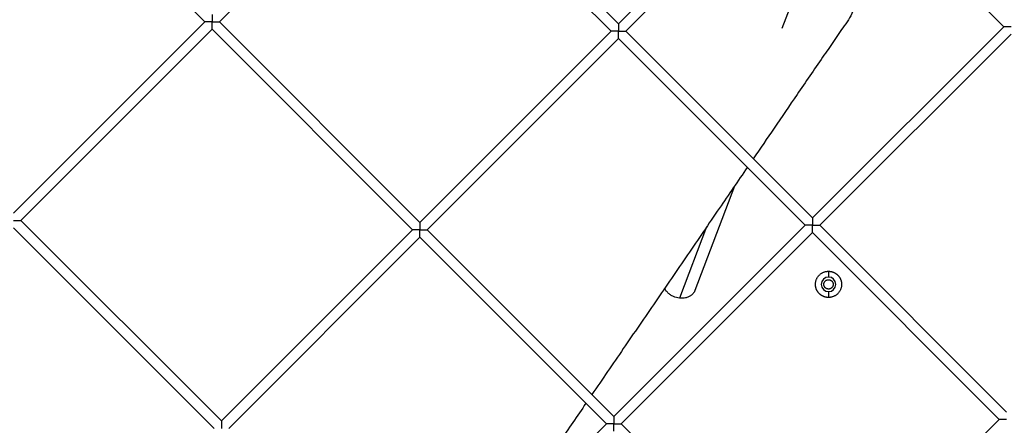
# Model space of a CAD drawing. Units: millimetres. Extents: x 5.89 to 14.51, y 4.69 to 14.21.
# Drawn here: x 7.92 to 8.39, y 9.44 to 9.63 of the extents above; entities that cross this region are included whole.
import ezdxf

# ---------------------------------------------------------------- set-up
doc = ezdxf.new("R2010")
doc.units = ezdxf.units.MM
doc.header["$LTSCALE"] = 100

# ---------------------------------------------------------------- blocks, each defined once
blk = doc.blocks.new('KATOPSI CU4')
at = {"linetype": 'Continuous', "lineweight": 25}
for p, q in [((43.99088, 6.63798), (43.89442, 6.73444)), ((44.09352, 6.73355), (44.18999, 6.63708)), ((44.08999, 6.73001), (43.99795, 6.63798)), ((44.18645, 6.63355), (44.08999, 6.73001)), ((44.18999, 6.63708), (44.28202, 6.72912)), ((44.28556, 6.72559), (44.19352, 6.63355)), ((44.37545, 6.6357), (44.28556, 6.72559)), ((44.29833, 6.71282), (44.26872, 6.6349)), ((43.89884, 6.54594), (43.99088, 6.63798)), ((43.99795, 6.63798), (44.09442, 6.54151)), ((43.99442, 6.63444), (43.90238, 6.5424)), ((44.09088, 6.53798), (43.99442, 6.63444)), ((44.09442, 6.54151), (44.18645, 6.63355)), ((44.19352, 6.63355), (44.28341, 6.54366)), ((44.28341, 6.54366), (44.37545, 6.6357)), ((44.37898, 6.63217), (44.28694, 6.54013)), ((44.18999, 6.63001), (44.09795, 6.53798)), ((44.27987, 6.54013), (44.18999, 6.63001)), ((44.22687, 6.50887), (44.24595, 6.55908)), ((43.90238, 6.5424), (43.99884, 6.44594)), ((43.99531, 6.4424), (43.89884, 6.53887)), ((43.99884, 6.44594), (44.09088, 6.53798)), ((44.09795, 6.53798), (44.18784, 6.44809)), ((44.18784, 6.44809), (44.27987, 6.54013)), ((44.28341, 6.53659), (44.19137, 6.44456)), ((44.2324, 6.5393), (44.21938, 6.50502)), ((44.37329, 6.44671), (44.28341, 6.53659)), ((44.28694, 6.54013), (44.37683, 6.45024)), ((44.09442, 6.53444), (44.00238, 6.4424)), ((44.1843, 6.44456), (44.09442, 6.53444)), ((44.29113, 6.51799), (44.29113, 6.51519)), ((44.29113, 6.50819), (44.29113, 6.50539)), ((44.28126, 6.35467), (44.37329, 6.44671)), ((44.09226, 6.35252), (44.1843, 6.44456)), ((44.19137, 6.44456), (44.28126, 6.35467))]:
    blk.add_line(p, q, dxfattribs=at)
for start, end in [(90, 270), (270, 90)]:
    blk.add_arc((44.29113, 6.51169), 0.0035, start, end, dxfattribs=at)
for points, knots in [([(44.29033, 6.67591), (44.29067, 6.67577), (44.29238, 6.67505), (44.29512, 6.67303), (44.29839, 6.6699), (44.30127, 6.66585), (44.3035, 6.66095), (44.30471, 6.65532), (44.30469, 6.6496), (44.30349, 6.64439), (44.3014, 6.63989), (44.29871, 6.63617), (44.29613, 6.63237), (44.29351, 6.62859), (44.29091, 6.62479), (44.28507, 6.61629), (44.27643, 6.60367), (44.26531, 6.58739), (44.25824, 6.57706), (44.2549, 6.57217)], [0, 0, 0, 0, 0.009016, 0.044948, 0.080871, 0.116804, 0.161676, 0.206548, 0.251422, 0.296299, 0.333858, 0.371467, 0.409088, 0.446709, 0.48433, 0.521951, 0.699302, 0.857649, 1, 1, 1, 1]), ([(43.99442, 6.64151), (43.99442, 6.64151), (43.99442, 6.64151), (43.99442, 6.64149), (43.99442, 6.64147), (43.99442, 6.64144), (43.99442, 6.6414), (43.99442, 6.64135), (43.99442, 6.6413), (43.99442, 6.64125), (43.99442, 6.64119), (43.99442, 6.64113), (43.99442, 6.64107), (43.99442, 6.641), (43.99442, 6.64089), (43.99442, 6.64072), (43.99442, 6.64038), (43.99442, 6.6399), (43.99442, 6.63934), (43.99442, 6.63885), (43.99442, 6.63841), (43.99442, 6.63812), (43.99442, 6.63798)], [0, 0, 0, 0, 0.0285, 0.056265, 0.083332, 0.109737, 0.135515, 0.160696, 0.185308, 0.20935, 0.232538, 0.254892, 0.276562, 0.297699, 0.318456, 0.384145, 0.446198, 0.5892, 0.724099, 0.817494, 0.909291, 1, 1, 1, 1]), ([(43.99442, 6.63798), (43.99434, 6.63798), (43.9942, 6.63798), (43.99399, 6.63798), (43.99377, 6.63798), (43.99355, 6.63798), (43.99334, 6.63798), (43.99312, 6.63798), (43.99291, 6.63798), (43.99269, 6.63798), (43.99245, 6.63798), (43.99219, 6.63798), (43.99185, 6.63798), (43.99147, 6.63798), (43.99118, 6.63798), (43.99102, 6.63798), (43.99095, 6.63798), (43.99089, 6.63798), (43.99088, 6.63798), (43.99088, 6.63798)], [0, 0, 0, 0, 0.044925, 0.090066, 0.135472, 0.181202, 0.227322, 0.273907, 0.321039, 0.36885, 0.417504, 0.484602, 0.554274, 0.668678, 0.798176, 0.845228, 0.894402, 0.945909, 1, 1, 1, 1]), ([(43.99442, 6.63444), (43.99442, 6.63444), (43.99442, 6.63444), (43.99442, 6.63446), (43.99442, 6.63448), (43.99442, 6.63452), (43.99442, 6.63455), (43.99442, 6.6346), (43.99442, 6.63465), (43.99442, 6.63471), (43.99442, 6.63476), (43.99442, 6.63482), (43.99442, 6.63489), (43.99442, 6.63495), (43.99442, 6.63506), (43.99442, 6.63524), (43.99442, 6.63558), (43.99442, 6.63605), (43.99442, 6.63661), (43.99442, 6.63711), (43.99442, 6.63754), (43.99442, 6.63783), (43.99442, 6.63798)], [0, 0, 0, 0, 0.0285, 0.056265, 0.083332, 0.109737, 0.135515, 0.160696, 0.185308, 0.20935, 0.232538, 0.254892, 0.276562, 0.297699, 0.318456, 0.384145, 0.446198, 0.5892, 0.724099, 0.817494, 0.909291, 1, 1, 1, 1]), ([(43.99442, 6.63798), (43.99449, 6.63798), (43.99463, 6.63798), (43.99485, 6.63798), (43.99506, 6.63798), (43.99528, 6.63798), (43.99549, 6.63798), (43.99571, 6.63798), (43.99592, 6.63798), (43.99614, 6.63798), (43.99638, 6.63798), (43.99664, 6.63798), (43.99698, 6.63798), (43.99736, 6.63798), (43.99765, 6.63798), (43.99781, 6.63798), (43.99789, 6.63798), (43.99794, 6.63798), (43.99795, 6.63798), (43.99795, 6.63798)], [0, 0, 0, 0, 0.0449254, 0.0900658, 0.1354715, 0.1812015, 0.2273224, 0.2739075, 0.3210389, 0.3688498, 0.4175038, 0.484602, 0.5542739, 0.6686782, 0.7981762, 0.8452278, 0.8944019, 0.9459094, 1, 1, 1, 1]), ([(44.18999, 6.63708), (44.18999, 6.63708), (44.18999, 6.63708), (44.18999, 6.63707), (44.18999, 6.63704), (44.18999, 6.63701), (44.18999, 6.63697), (44.18999, 6.63693), (44.18999, 6.63688), (44.18999, 6.63682), (44.18999, 6.63676), (44.18999, 6.6367), (44.18999, 6.63664), (44.18999, 6.63657), (44.18999, 6.63646), (44.18999, 6.63629), (44.18999, 6.63595), (44.18999, 6.63547), (44.18999, 6.63492), (44.18999, 6.63442), (44.18999, 6.63398), (44.18999, 6.63369), (44.18999, 6.63355)], [0, 0, 0, 0, 0.0285, 0.056265, 0.083332, 0.109737, 0.135515, 0.160696, 0.185308, 0.20935, 0.232538, 0.254892, 0.276562, 0.297699, 0.318456, 0.384145, 0.446198, 0.5892, 0.724099, 0.817494, 0.909291, 1, 1, 1, 1]), ([(44.18999, 6.63355), (44.18992, 6.63355), (44.18977, 6.63355), (44.18956, 6.63355), (44.18934, 6.63355), (44.18913, 6.63355), (44.18891, 6.63355), (44.1887, 6.63355), (44.18848, 6.63355), (44.18827, 6.63355), (44.18803, 6.63355), (44.18776, 6.63355), (44.18742, 6.63355), (44.18704, 6.63355), (44.18676, 6.63355), (44.1866, 6.63355), (44.18652, 6.63355), (44.18646, 6.63355), (44.18646, 6.63355), (44.18645, 6.63355)], [0, 0, 0, 0, 0.0449254, 0.0900658, 0.1354715, 0.1812015, 0.2273224, 0.2739075, 0.3210389, 0.3688498, 0.4175038, 0.484602, 0.5542739, 0.6686782, 0.7981762, 0.8452278, 0.8944019, 0.9459094, 1, 1, 1, 1]), ([(44.18999, 6.63355), (44.19006, 6.63355), (44.1902, 6.63355), (44.19042, 6.63355), (44.19063, 6.63355), (44.19085, 6.63355), (44.19107, 6.63355), (44.19128, 6.63355), (44.1915, 6.63355), (44.19171, 6.63355), (44.19195, 6.63355), (44.19221, 6.63355), (44.19255, 6.63355), (44.19294, 6.63355), (44.19322, 6.63355), (44.19338, 6.63355), (44.19346, 6.63355), (44.19351, 6.63355), (44.19352, 6.63355), (44.19352, 6.63355)], [0, 0, 0, 0, 0.044925, 0.090066, 0.135472, 0.181202, 0.227322, 0.273907, 0.321039, 0.36885, 0.417504, 0.484602, 0.554274, 0.668678, 0.798176, 0.845228, 0.894402, 0.945909, 1, 1, 1, 1]), ([(44.18999, 6.63001), (44.18999, 6.63001), (44.18999, 6.63002), (44.18999, 6.63003), (44.18999, 6.63006), (44.18999, 6.63009), (44.18999, 6.63013), (44.18999, 6.63017), (44.18999, 6.63022), (44.18999, 6.63028), (44.18999, 6.63034), (44.18999, 6.6304), (44.18999, 6.63046), (44.18999, 6.63052), (44.18999, 6.63064), (44.18999, 6.63081), (44.18999, 6.63115), (44.18999, 6.63162), (44.18999, 6.63218), (44.18999, 6.63268), (44.18999, 6.63311), (44.18999, 6.6334), (44.18999, 6.63355)], [0, 0, 0, 0, 0.0285, 0.056265, 0.083332, 0.109737, 0.135515, 0.160696, 0.185308, 0.20935, 0.232538, 0.254892, 0.276562, 0.297699, 0.318456, 0.384145, 0.446198, 0.5892, 0.724099, 0.817494, 0.909291, 1, 1, 1, 1]), ([(44.37898, 6.6357), (44.37891, 6.6357), (44.37877, 6.6357), (44.37855, 6.6357), (44.37834, 6.6357), (44.37812, 6.6357), (44.3779, 6.6357), (44.37769, 6.6357), (44.37747, 6.6357), (44.37726, 6.6357), (44.37702, 6.6357), (44.37676, 6.6357), (44.37642, 6.6357), (44.37603, 6.6357), (44.37575, 6.6357), (44.37559, 6.6357), (44.37551, 6.6357), (44.37546, 6.6357), (44.37545, 6.6357), (44.37545, 6.6357)], [0, 0, 0, 0, 0.044925, 0.090066, 0.135472, 0.181202, 0.227322, 0.273907, 0.321039, 0.36885, 0.417504, 0.484602, 0.554274, 0.668678, 0.798176, 0.845228, 0.894402, 0.945909, 1, 1, 1, 1]), ([(44.25203, 6.56797), (44.24754, 6.56141), (44.23797, 6.54743), (44.2232, 6.52585), (44.20779, 6.50334), (44.19246, 6.48094), (44.18227, 6.46605), (44.17724, 6.45869)], [0, 0, 0, 0, 0.182123, 0.387822, 0.593521, 0.79922, 1, 1, 1, 1]), ([(43.89884, 6.5424), (43.89892, 6.5424), (43.89906, 6.5424), (43.89927, 6.5424), (43.89949, 6.5424), (43.89971, 6.5424), (43.89992, 6.5424), (43.90014, 6.5424), (43.90035, 6.5424), (43.90057, 6.5424), (43.90081, 6.5424), (43.90107, 6.5424), (43.90141, 6.5424), (43.90179, 6.5424), (43.90208, 6.5424), (43.90224, 6.5424), (43.90231, 6.5424), (43.90237, 6.5424), (43.90238, 6.5424), (43.90238, 6.5424)], [0, 0, 0, 0, 0.044925, 0.090066, 0.135472, 0.181202, 0.227322, 0.273907, 0.321039, 0.36885, 0.417504, 0.484602, 0.554274, 0.668678, 0.798176, 0.845228, 0.894402, 0.945909, 1, 1, 1, 1]), ([(44.09442, 6.54151), (44.09442, 6.54151), (44.09442, 6.54151), (44.09442, 6.54149), (44.09442, 6.54147), (44.09442, 6.54144), (44.09442, 6.5414), (44.09442, 6.54135), (44.09442, 6.5413), (44.09442, 6.54125), (44.09442, 6.54119), (44.09442, 6.54113), (44.09442, 6.54107), (44.09442, 6.541), (44.09442, 6.54089), (44.09442, 6.54072), (44.09442, 6.54038), (44.09442, 6.5399), (44.09442, 6.53934), (44.09442, 6.53885), (44.09442, 6.53841), (44.09442, 6.53812), (44.09442, 6.53798)], [0, 0, 0, 0, 0.0285, 0.056265, 0.083332, 0.109737, 0.135515, 0.160696, 0.185308, 0.20935, 0.232538, 0.254892, 0.276562, 0.297699, 0.318456, 0.384145, 0.446198, 0.5892, 0.724099, 0.817494, 0.909291, 1, 1, 1, 1]), ([(44.28341, 6.54366), (44.28341, 6.54366), (44.28341, 6.54366), (44.28341, 6.54365), (44.28341, 6.54362), (44.28341, 6.54359), (44.28341, 6.54355), (44.28341, 6.54351), (44.28341, 6.54345), (44.28341, 6.5434), (44.28341, 6.54334), (44.28341, 6.54328), (44.28341, 6.54322), (44.28341, 6.54315), (44.28341, 6.54304), (44.28341, 6.54287), (44.28341, 6.54253), (44.28341, 6.54205), (44.28341, 6.5415), (44.28341, 6.541), (44.28341, 6.54056), (44.28341, 6.54027), (44.28341, 6.54013)], [0, 0, 0, 0, 0.0285, 0.056265, 0.083332, 0.109737, 0.135515, 0.160696, 0.185308, 0.20935, 0.232538, 0.254892, 0.276562, 0.297699, 0.318456, 0.384145, 0.446198, 0.5892, 0.724099, 0.817494, 0.909291, 1, 1, 1, 1]), ([(44.09442, 6.53798), (44.09434, 6.53798), (44.0942, 6.53798), (44.09399, 6.53798), (44.09377, 6.53798), (44.09355, 6.53798), (44.09334, 6.53798), (44.09312, 6.53798), (44.09291, 6.53798), (44.09269, 6.53798), (44.09245, 6.53798), (44.09219, 6.53798), (44.09185, 6.53798), (44.09147, 6.53798), (44.09118, 6.53798), (44.09102, 6.53798), (44.09095, 6.53798), (44.09089, 6.53798), (44.09088, 6.53798), (44.09088, 6.53798)], [0, 0, 0, 0, 0.044925, 0.090066, 0.135472, 0.181202, 0.227322, 0.273907, 0.321039, 0.36885, 0.417504, 0.484602, 0.554274, 0.668678, 0.798176, 0.845228, 0.894402, 0.945909, 1, 1, 1, 1]), ([(44.09442, 6.53798), (44.09449, 6.53798), (44.09463, 6.53798), (44.09485, 6.53798), (44.09506, 6.53798), (44.09528, 6.53798), (44.09549, 6.53798), (44.09571, 6.53798), (44.09592, 6.53798), (44.09614, 6.53798), (44.09638, 6.53798), (44.09664, 6.53798), (44.09698, 6.53798), (44.09736, 6.53798), (44.09765, 6.53798), (44.09781, 6.53798), (44.09789, 6.53798), (44.09794, 6.53798), (44.09795, 6.53798), (44.09795, 6.53798)], [0, 0, 0, 0, 0.044925, 0.090066, 0.135472, 0.181202, 0.227322, 0.273907, 0.321039, 0.36885, 0.417504, 0.484602, 0.554274, 0.668678, 0.798176, 0.845228, 0.894402, 0.945909, 1, 1, 1, 1]), ([(44.09442, 6.53444), (44.09442, 6.53444), (44.09442, 6.53444), (44.09442, 6.53446), (44.09442, 6.53448), (44.09442, 6.53452), (44.09442, 6.53455), (44.09442, 6.5346), (44.09442, 6.53465), (44.09442, 6.53471), (44.09442, 6.53476), (44.09442, 6.53482), (44.09442, 6.53489), (44.09442, 6.53495), (44.09442, 6.53506), (44.09442, 6.53524), (44.09442, 6.53558), (44.09442, 6.53605), (44.09442, 6.53661), (44.09442, 6.53711), (44.09442, 6.53754), (44.09442, 6.53783), (44.09442, 6.53798)], [0, 0, 0, 0, 0.0285, 0.056265, 0.083332, 0.109737, 0.135515, 0.160696, 0.185308, 0.20935, 0.232538, 0.254892, 0.276562, 0.297699, 0.318456, 0.384145, 0.446198, 0.5892, 0.724099, 0.817494, 0.909291, 1, 1, 1, 1]), ([(44.28341, 6.54013), (44.28334, 6.54013), (44.28319, 6.54013), (44.28298, 6.54013), (44.28276, 6.54013), (44.28255, 6.54013), (44.28233, 6.54013), (44.28212, 6.54013), (44.2819, 6.54013), (44.28169, 6.54013), (44.28145, 6.54013), (44.28118, 6.54013), (44.28085, 6.54013), (44.28046, 6.54013), (44.28018, 6.54013), (44.28002, 6.54013), (44.27994, 6.54013), (44.27988, 6.54013), (44.27988, 6.54013), (44.27987, 6.54013)], [0, 0, 0, 0, 0.044925, 0.090066, 0.135472, 0.181202, 0.227322, 0.273907, 0.321039, 0.36885, 0.417504, 0.484602, 0.554274, 0.668678, 0.798176, 0.845228, 0.894402, 0.945909, 1, 1, 1, 1]), ([(44.28341, 6.53659), (44.28341, 6.53659), (44.28341, 6.5366), (44.28341, 6.53661), (44.28341, 6.53664), (44.28341, 6.53667), (44.28341, 6.53671), (44.28341, 6.53675), (44.28341, 6.5368), (44.28341, 6.53686), (44.28341, 6.53692), (44.28341, 6.53698), (44.28341, 6.53704), (44.28341, 6.5371), (44.28341, 6.53722), (44.28341, 6.53739), (44.28341, 6.53773), (44.28341, 6.5382), (44.28341, 6.53876), (44.28341, 6.53926), (44.28341, 6.53969), (44.28341, 6.53998), (44.28341, 6.54013)], [0, 0, 0, 0, 0.0285, 0.056265, 0.083332, 0.109737, 0.135515, 0.160696, 0.185308, 0.20935, 0.232538, 0.254892, 0.276562, 0.297699, 0.318456, 0.384145, 0.446198, 0.5892, 0.724099, 0.817494, 0.909291, 1, 1, 1, 1]), ([(44.28341, 6.54013), (44.28348, 6.54013), (44.28362, 6.54013), (44.28384, 6.54013), (44.28405, 6.54013), (44.28427, 6.54013), (44.28449, 6.54013), (44.2847, 6.54013), (44.28492, 6.54013), (44.28513, 6.54013), (44.28537, 6.54013), (44.28563, 6.54013), (44.28597, 6.54013), (44.28636, 6.54013), (44.28664, 6.54013), (44.2868, 6.54013), (44.28688, 6.54013), (44.28693, 6.54013), (44.28694, 6.54013), (44.28694, 6.54013)], [0, 0, 0, 0, 0.044925, 0.090066, 0.135472, 0.181202, 0.227322, 0.273907, 0.321039, 0.36885, 0.417504, 0.484602, 0.554274, 0.668678, 0.798176, 0.845228, 0.894402, 0.945909, 1, 1, 1, 1]), ([(44.29113, 6.50539), (44.29105, 6.50539), (44.29087, 6.5054), (44.29061, 6.50541), (44.29035, 6.50544), (44.29008, 6.50548), (44.28982, 6.50553), (44.28955, 6.50559), (44.28928, 6.50567), (44.28901, 6.50576), (44.28875, 6.50586), (44.28848, 6.50598), (44.28822, 6.5061), (44.28797, 6.50624), (44.28771, 6.5064), (44.28747, 6.50656), (44.28723, 6.50674), (44.287, 6.50693), (44.28678, 6.50713), (44.28657, 6.50734), (44.28637, 6.50756), (44.28618, 6.50779), (44.286, 6.50803), (44.28584, 6.50828), (44.28568, 6.50853), (44.28554, 6.50878), (44.28542, 6.50904), (44.2853, 6.50931), (44.2852, 6.50957), (44.28511, 6.50984), (44.28503, 6.51011), (44.28497, 6.51038), (44.28492, 6.51065), (44.28488, 6.51091), (44.28485, 6.51118), (44.28484, 6.51144), (44.28483, 6.51177), (44.28484, 6.51217), (44.2849, 6.51266), (44.285, 6.51315), (44.28514, 6.51365), (44.28532, 6.51414), (44.28555, 6.51462), (44.28582, 6.51509), (44.28613, 6.51554), (44.28648, 6.51596), (44.28687, 6.51634), (44.28729, 6.5167), (44.28774, 6.51701), (44.2882, 6.51728), (44.28869, 6.51751), (44.28918, 6.51769), (44.28967, 6.51783), (44.29017, 6.51792), (44.29065, 6.51798), (44.29097, 6.51799), (44.29113, 6.51799)], [0, 0, 0, 0, 0.01297, 0.026149, 0.039532, 0.053111, 0.066877, 0.080822, 0.094934, 0.109204, 0.123619, 0.138167, 0.152834, 0.167605, 0.182466, 0.197401, 0.212395, 0.22743, 0.242491, 0.25756, 0.27262, 0.287656, 0.302649, 0.317585, 0.332446, 0.347217, 0.361883, 0.376431, 0.390846, 0.405116, 0.419229, 0.433173, 0.44694, 0.460518, 0.473901, 0.487081, 0.500051, 0.524101, 0.548844, 0.574232, 0.600206, 0.626698, 0.65363, 0.680913, 0.708454, 0.736151, 0.7639, 0.791597, 0.819137, 0.846421, 0.873352, 0.899844, 0.925818, 0.951206, 0.975949, 1, 1, 1, 1]), ([(44.29113, 6.51799), (44.29122, 6.51799), (44.29139, 6.51799), (44.29165, 6.51797), (44.29191, 6.51795), (44.29218, 6.51791), (44.29245, 6.51786), (44.29272, 6.51779), (44.29299, 6.51772), (44.29325, 6.51763), (44.29352, 6.51753), (44.29378, 6.51741), (44.29404, 6.51728), (44.2943, 6.51714), (44.29455, 6.51699), (44.2948, 6.51682), (44.29503, 6.51664), (44.29526, 6.51645), (44.29548, 6.51625), (44.29569, 6.51604), (44.29589, 6.51582), (44.29608, 6.51559), (44.29626, 6.51536), (44.29643, 6.51511), (44.29658, 6.51486), (44.29672, 6.5146), (44.29685, 6.51434), (44.29697, 6.51408), (44.29707, 6.51381), (44.29716, 6.51355), (44.29723, 6.51328), (44.2973, 6.51301), (44.29735, 6.51274), (44.29739, 6.51248), (44.29741, 6.51221), (44.29743, 6.51195), (44.29744, 6.51162), (44.29742, 6.51121), (44.29736, 6.51073), (44.29727, 6.51023), (44.29713, 6.50974), (44.29695, 6.50925), (44.29672, 6.50876), (44.29645, 6.5083), (44.29614, 6.50785), (44.29578, 6.50743), (44.29539, 6.50704), (44.29497, 6.50669), (44.29453, 6.50638), (44.29406, 6.50611), (44.29358, 6.50588), (44.29309, 6.5057), (44.29259, 6.50556), (44.2921, 6.50546), (44.29161, 6.5054), (44.29129, 6.5054), (44.29113, 6.50539)], [0, 0, 0, 0, 0.01297, 0.026149, 0.039532, 0.053111, 0.066877, 0.080822, 0.094934, 0.109204, 0.123619, 0.138167, 0.152834, 0.167605, 0.182466, 0.197401, 0.212395, 0.22743, 0.242491, 0.25756, 0.27262, 0.287656, 0.302649, 0.317585, 0.332446, 0.347217, 0.361883, 0.376431, 0.390846, 0.405116, 0.419229, 0.433173, 0.44694, 0.460518, 0.473901, 0.487081, 0.500051, 0.524101, 0.548844, 0.574232, 0.600206, 0.626698, 0.65363, 0.680913, 0.708454, 0.736151, 0.7639, 0.791597, 0.819137, 0.846421, 0.873352, 0.899844, 0.925818, 0.951206, 0.975949, 1, 1, 1, 1]), ([(44.29113, 6.50944), (44.29108, 6.50944), (44.29098, 6.50945), (44.29082, 6.50946), (44.29066, 6.50949), (44.2905, 6.50953), (44.29034, 6.50958), (44.29018, 6.50965), (44.29003, 6.50973), (44.28988, 6.50982), (44.28974, 6.50992), (44.2896, 6.51004), (44.28948, 6.51016), (44.28936, 6.5103), (44.28926, 6.51044), (44.28917, 6.51059), (44.28909, 6.51075), (44.28902, 6.5109), (44.28897, 6.51106), (44.28893, 6.51122), (44.2889, 6.51138), (44.28889, 6.51154), (44.28888, 6.51173), (44.28889, 6.51197), (44.28895, 6.51225), (44.28904, 6.51253), (44.28917, 6.5128), (44.28933, 6.51306), (44.28954, 6.51329), (44.28977, 6.51349), (44.29003, 6.51366), (44.2903, 6.51379), (44.29058, 6.51388), (44.29086, 6.51393), (44.29104, 6.51394), (44.29113, 6.51394)], [0, 0, 0, 0, 0.021737, 0.044044, 0.066888, 0.090226, 0.114011, 0.138188, 0.162695, 0.187464, 0.212425, 0.237502, 0.262619, 0.287696, 0.312657, 0.337426, 0.361933, 0.38611, 0.409895, 0.433233, 0.456077, 0.478384, 0.500121, 0.538521, 0.578585, 0.620089, 0.662741, 0.706195, 0.75006, 0.793926, 0.83738, 0.880032, 0.921536, 0.9616, 1, 1, 1, 1]), ([(44.29113, 6.51394), (44.29118, 6.51394), (44.29129, 6.51394), (44.29144, 6.51392), (44.2916, 6.5139), (44.29176, 6.51386), (44.29192, 6.5138), (44.29208, 6.51374), (44.29223, 6.51366), (44.29238, 6.51357), (44.29253, 6.51346), (44.29266, 6.51335), (44.29279, 6.51322), (44.2929, 6.51309), (44.29301, 6.51294), (44.2931, 6.5128), (44.29318, 6.51264), (44.29324, 6.51248), (44.29329, 6.51232), (44.29333, 6.51216), (44.29336, 6.51201), (44.29338, 6.51185), (44.29339, 6.51165), (44.29337, 6.51142), (44.29332, 6.51114), (44.29323, 6.51086), (44.2931, 6.51059), (44.29293, 6.51033), (44.29273, 6.5101), (44.2925, 6.50989), (44.29224, 6.50973), (44.29197, 6.5096), (44.29169, 6.50951), (44.29141, 6.50945), (44.29122, 6.50945), (44.29113, 6.50944)], [0, 0, 0, 0, 0.021737, 0.044044, 0.066888, 0.090226, 0.114011, 0.138188, 0.162695, 0.187464, 0.212425, 0.237502, 0.262619, 0.287696, 0.312657, 0.337426, 0.361933, 0.38611, 0.409895, 0.433233, 0.456077, 0.478384, 0.500121, 0.538521, 0.578585, 0.620089, 0.662741, 0.706195, 0.75006, 0.793926, 0.83738, 0.880032, 0.921536, 0.9616, 1, 1, 1, 1]), ([(44.21938, 6.50502), (44.2184, 6.50523), (44.21688, 6.50554), (44.21506, 6.50658), (44.21381, 6.50759), (44.21283, 6.50869), (44.21242, 6.50949), (44.21224, 6.50984)], [0, 0, 0, 0, 0.3252192, 0.5002904, 0.6790769, 0.8578633, 1, 1, 1, 1]), ([(44.22678, 6.50889), (44.22675, 6.50872), (44.22664, 6.50811), (44.22595, 6.50725), (44.22497, 6.50629), (44.2237, 6.50558), (44.22188, 6.50496), (44.22037, 6.505), (44.21938, 6.50502)], [0, 0, 0, 0, 0.061105, 0.220238, 0.382747, 0.545257, 0.704389, 1, 1, 1, 1]), ([(44.17436, 6.45449), (44.17014, 6.44832), (44.16084, 6.43474), (44.14653, 6.41383), (44.13639, 6.399), (44.13132, 6.39161), (44.13126, 6.39152)], [0, 0, 0, 0, 0.2933272, 0.6445488, 0.9957749, 1, 1, 1, 1]), ([(44.18784, 6.44809), (44.18784, 6.44809), (44.18784, 6.44809), (44.18784, 6.44807), (44.18784, 6.44805), (44.18784, 6.44802), (44.18784, 6.44798), (44.18784, 6.44793), (44.18784, 6.44788), (44.18784, 6.44783), (44.18784, 6.44777), (44.18784, 6.44771), (44.18784, 6.44765), (44.18784, 6.44758), (44.18784, 6.44747), (44.18784, 6.4473), (44.18784, 6.44696), (44.18784, 6.44648), (44.18784, 6.44592), (44.18784, 6.44543), (44.18784, 6.44499), (44.18784, 6.4447), (44.18784, 6.44456)], [0, 0, 0, 0, 0.0285, 0.056265, 0.083332, 0.109737, 0.135515, 0.160696, 0.185308, 0.20935, 0.232538, 0.254892, 0.276562, 0.297699, 0.318456, 0.384145, 0.446198, 0.5892, 0.724099, 0.817494, 0.909291, 1, 1, 1, 1]), ([(44.37683, 6.44671), (44.37676, 6.44671), (44.37661, 6.44671), (44.3764, 6.44671), (44.37618, 6.44671), (44.37597, 6.44671), (44.37575, 6.44671), (44.37554, 6.44671), (44.37532, 6.44671), (44.37511, 6.44671), (44.37487, 6.44671), (44.3746, 6.44671), (44.37427, 6.44671), (44.37388, 6.44671), (44.3736, 6.44671), (44.37344, 6.44671), (44.37336, 6.44671), (44.3733, 6.44671), (44.3733, 6.44671), (44.37329, 6.44671)], [0, 0, 0, 0, 0.0449254, 0.0900658, 0.1354715, 0.1812015, 0.2273224, 0.2739075, 0.3210389, 0.3688498, 0.4175038, 0.484602, 0.5542739, 0.6686782, 0.7981762, 0.8452278, 0.8944019, 0.9459094, 1, 1, 1, 1]), ([(43.99884, 6.44594), (43.99884, 6.44594), (43.99884, 6.44594), (43.99884, 6.44592), (43.99884, 6.4459), (43.99884, 6.44587), (43.99884, 6.44583), (43.99884, 6.44578), (43.99884, 6.44573), (43.99884, 6.44568), (43.99884, 6.44562), (43.99884, 6.44556), (43.99884, 6.44549), (43.99884, 6.44543), (43.99884, 6.44532), (43.99884, 6.44515), (43.99884, 6.44481), (43.99884, 6.44433), (43.99884, 6.44377), (43.99884, 6.44328), (43.99884, 6.44284), (43.99884, 6.44255), (43.99884, 6.4424)], [0, 0, 0, 0, 0.0285004, 0.0562651, 0.0833319, 0.1097372, 0.1355149, 0.1606959, 0.1853078, 0.2093503, 0.2325375, 0.2548916, 0.2765617, 0.2976994, 0.3184563, 0.3841447, 0.4461982, 0.5892, 0.7240987, 0.8174942, 0.9092909, 1, 1, 1, 1]), ([(44.18784, 6.44456), (44.18776, 6.44456), (44.18762, 6.44456), (44.18741, 6.44456), (44.18719, 6.44456), (44.18698, 6.44456), (44.18676, 6.44456), (44.18654, 6.44456), (44.18633, 6.44456), (44.18611, 6.44456), (44.18587, 6.44456), (44.18561, 6.44456), (44.18527, 6.44456), (44.18489, 6.44456), (44.1846, 6.44456), (44.18444, 6.44456), (44.18437, 6.44456), (44.18431, 6.44456), (44.1843, 6.44456), (44.1843, 6.44456)], [0, 0, 0, 0, 0.044925, 0.090066, 0.135472, 0.181202, 0.227322, 0.273907, 0.321039, 0.36885, 0.417504, 0.484602, 0.554274, 0.668678, 0.798176, 0.845228, 0.894402, 0.945909, 1, 1, 1, 1]), ([(44.18784, 6.44102), (44.18784, 6.44102), (44.18784, 6.44102), (44.18784, 6.44104), (44.18784, 6.44106), (44.18784, 6.4411), (44.18784, 6.44113), (44.18784, 6.44118), (44.18784, 6.44123), (44.18784, 6.44129), (44.18784, 6.44134), (44.18784, 6.4414), (44.18784, 6.44147), (44.18784, 6.44153), (44.18784, 6.44164), (44.18784, 6.44181), (44.18784, 6.44216), (44.18784, 6.44263), (44.18784, 6.44319), (44.18784, 6.44369), (44.18784, 6.44412), (44.18784, 6.44441), (44.18784, 6.44456)], [0, 0, 0, 0, 0.0285004, 0.0562651, 0.0833319, 0.1097372, 0.1355149, 0.1606959, 0.1853078, 0.2093503, 0.2325375, 0.2548916, 0.2765617, 0.2976994, 0.3184563, 0.3841447, 0.4461982, 0.5892, 0.7240987, 0.8174942, 0.9092909, 1, 1, 1, 1]), ([(44.18784, 6.44456), (44.18791, 6.44456), (44.18805, 6.44456), (44.18827, 6.44456), (44.18848, 6.44456), (44.1887, 6.44456), (44.18891, 6.44456), (44.18913, 6.44456), (44.18934, 6.44456), (44.18956, 6.44456), (44.1898, 6.44456), (44.19006, 6.44456), (44.1904, 6.44456), (44.19078, 6.44456), (44.19107, 6.44456), (44.19123, 6.44456), (44.19131, 6.44456), (44.19136, 6.44456), (44.19137, 6.44456), (44.19137, 6.44456)], [0, 0, 0, 0, 0.044925, 0.090066, 0.135472, 0.181202, 0.227322, 0.273907, 0.321039, 0.36885, 0.417504, 0.484602, 0.554274, 0.668678, 0.798176, 0.845228, 0.894402, 0.945909, 1, 1, 1, 1])]:
    blk.add_open_spline(points, degree=3, knots=knots, dxfattribs=at)
blk = doc.blocks.new('KATOPSH_CU04')
blk.add_blockref('KATOPSI CU4', (-36.12141, 0))

msp = doc.modelspace()

# ---------------------------------------------------------------- block references
msp.add_blockref('KATOPSH_CU04', (0.1357, 2.99224))

doc.saveas('drawing.dxf')
